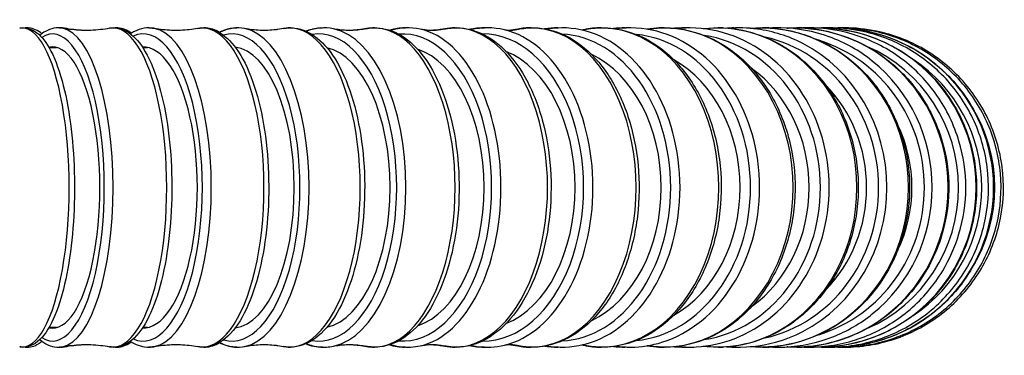
# Model space of a CAD drawing. Units: millimetres. Extents: x 57 to 2064, y 57 to 1443.
# Drawn here: x 1906 to 1954, y 590 to 607 of the extents above; entities that cross this region are included whole.
import ezdxf

# ---------------------------------------------------------------- set-up
doc = ezdxf.new("R2010")
doc.units = ezdxf.units.MM
doc.header["$LTSCALE"] = 7.142857
doc.layers.add('Visible (ISO)', color=7, linetype='Continuous', lineweight=25, true_color=0x00003f)
doc.layers.add('Visible Narrow (ISO)', color=7, linetype='Continuous', lineweight=25, true_color=0x00003f)

msp = doc.modelspace()

# ---------------------------------------------------------------- linework, layer by layer
at = {"layer": 'Visible (ISO)'}
for p, q in [((1907.5322, 605.5697), (1907.9054, 605.5697)), ((1912.1248, 605.5697), (1912.3692, 605.5697)), ((1916.6683, 605.5697), (1916.7615, 605.5697)), ((1907.9054, 591.8197), (1907.5322, 591.8197)), ((1912.3692, 591.8197), (1912.1248, 591.8197)), ((1916.7615, 591.8197), (1916.6683, 591.8197))]:
    msp.add_line(p, q, dxfattribs=at)
for centre, major_axis, ratio, start_param, end_param in [((1907.7078, 598.6947), (0, 6.9), 0.3366194, 3.0647306, 6.3600474), ((1912.1427, 598.6947), (0, 6.9), 0.3859947, 3.1287708, 6.2960072), ((1916.5018, 598.6947), (0, 6.9), 0.4423962, 3.1921456, 6.2326323), ((1920.7581, 598.6947), (0, 6.9), 0.5063018, 3.2563347, 6.1684432), ((1924.8748, 598.6947), (0, 6.9), 0.5774662, 3.3226956, 6.1020823), ((1928.8023, 598.6947), (0, 6.9), 0.6542728, 3.3938103, 6.0309677), ((1932.4762, 598.6947), (0, 6.9), 0.7331082, 3.4742023, 5.9505757), ((1935.8201, 598.6947), (0, -6.9), 0.8083472, 0.430563, 2.7110296), ((1938.7555, 598.6947), (0, -6.9), 0.8736621, 0.5611861, 2.5804065), ((1941.2214, 598.6947), (0, -6.9), 0.9244377, 0.7552084, 2.3863842), ((1943.1968, 598.6947), (0, -6.9), 0.9601586, 1.1005373, 2.0410553)]:
    msp.add_ellipse(centre, major_axis=major_axis, ratio=ratio, start_param=start_param, end_param=end_param, dxfattribs=at)
for points, knots in [([(1906.1004, 606.5123), (1906.3506, 606.5588), (1906.6119, 606.4979), (1907.1064, 606.1887), (1907.3345, 605.9134), (1907.785, 605.1303), (1907.9971, 604.5825), (1908.3468, 603.3152), (1908.4861, 602.6044), (1908.6879, 601.0832), (1908.7515, 600.2749), (1908.7996, 598.6355), (1908.7845, 597.8048), (1908.6773, 596.2), (1908.5852, 595.4263), (1908.3314, 594.0077), (1908.1693, 593.3643), (1907.7825, 592.2608), (1907.5584, 591.8054), (1907.0306, 591.1218), (1906.7064, 590.8861), (1906.257, 590.8577), (1906.1778, 590.8626), (1906.1004, 590.877)], [6.2286869, 6.2286869, 6.2286869, 6.2286869, 6.4646316, 6.4646316, 6.7549398, 6.7549398, 7.0993514, 7.0993514, 7.429359, 7.429359, 7.7542772, 7.7542772, 8.077762, 8.077762, 8.4015509, 8.4015509, 8.7277281, 8.7277281, 9.0615183, 9.0615183, 9.4062292, 9.4062292, 9.4792764, 9.4792764, 9.4792764, 9.4792764]), ([(1907.1856, 606.2364), (1906.9944, 606.4013), (1906.7721, 606.5106), (1906.4817, 606.5301), (1906.4283, 606.529), (1906.3754, 606.5233)], [6.04129284, 6.04129284, 6.04129284, 6.04129284, 6.26402488, 6.26402488, 6.31384539, 6.31384539, 6.31384539, 6.31384539]), ([(1908.2068, 606.5082), (1907.9208, 606.5622), (1907.6232, 606.5027), (1907.2666, 606.2985), (1907.1756, 606.2331), (1907.0881, 606.1577)], [6.21971568, 6.21971568, 6.21971568, 6.21971568, 6.47356585, 6.47356585, 6.56544709, 6.56544709, 6.56544709, 6.56544709]), ([(1910.5046, 606.5082), (1910.3576, 606.4804), (1910.207, 606.4576), (1909.9012, 606.423), (1909.7461, 606.4112), (1909.4341, 606.3995), (1909.2773, 606.3995), (1908.9653, 606.4112), (1908.8101, 606.423), (1908.5044, 606.4576), (1908.3538, 606.4804), (1908.2068, 606.5082)], [6.21971568, 6.21971568, 6.21971568, 6.21971568, 6.24510353, 6.24510353, 6.27049138, 6.27049138, 6.29587923, 6.29587923, 6.32126708, 6.32126708, 6.34665494, 6.34665494, 6.34665494, 6.34665494]), ([(1909.4129, 606.4012), (1909.3522, 606.4017), (1909.2916, 606.4032), (1909.0715, 606.4114), (1908.9127, 606.4234), (1908.5997, 606.4585), (1908.4455, 606.4818), (1908.2948, 606.51)], [6.286070656, 6.286070656, 6.286070656, 6.286070656, 6.295117788, 6.295117788, 6.318982749, 6.318982749, 6.342847711, 6.342847711, 6.342847711, 6.342847711]), ([(1910.5046, 606.5082), (1910.7906, 606.5622), (1911.0882, 606.5027), (1911.6526, 606.1796), (1911.9161, 605.896), (1912.4275, 605.0979), (1912.6665, 604.5494), (1913.0627, 603.2795), (1913.2211, 602.5637), (1913.4495, 601.0337), (1913.5206, 600.2215), (1913.5718, 598.5762), (1913.5522, 597.7436), (1913.4245, 596.1368), (1913.3164, 595.363), (1913.0201, 593.946), (1912.8315, 593.3043), (1912.3824, 592.2073), (1912.122, 591.7557), (1911.5232, 591.0975), (1911.1703, 590.885), (1910.6935, 590.8572), (1910.5982, 590.8635), (1910.5046, 590.8812)], [6.2197157, 6.2197157, 6.2197157, 6.2197157, 6.4735658, 6.4735658, 6.7668796, 6.7668796, 7.1065306, 7.1065306, 7.4365752, 7.4365752, 7.761861, 7.761861, 8.0857202, 8.0857202, 8.4099366, 8.4099366, 8.7366436, 8.7366436, 9.0703652, 9.0703652, 9.4051431, 9.4051431, 9.4882476, 9.4882476, 9.4882476, 9.4882476]), ([(1911.5733, 606.2696), (1911.371, 606.419), (1911.1435, 606.5131), (1910.8661, 606.5291), (1910.8252, 606.5292), (1910.7845, 606.5268)], [6.05209754, 6.05209754, 6.05209754, 6.05209754, 6.2647515, 6.2647515, 6.30141452, 6.30141452, 6.30141452, 6.30141452]), ([(1912.6921, 606.5023), (1912.3655, 606.5653), (1912.0267, 606.5101), (1911.6531, 606.319), (1911.588, 606.2805), (1911.5241, 606.2377)], [6.20887745, 6.20887745, 6.20887745, 6.20887745, 6.47810941, 6.47810941, 6.53632565, 6.53632565, 6.53632565, 6.53632565]), ([(1913.7753, 606.401), (1913.7054, 606.4012), (1913.6356, 606.4026), (1913.4142, 606.411), (1913.2632, 606.4226), (1912.9658, 606.4565), (1912.8195, 606.4789), (1912.6768, 606.506)], [6.284298878, 6.284298878, 6.284298878, 6.284298878, 6.296723601, 6.296723601, 6.323800189, 6.323800189, 6.350876777, 6.350876777, 6.350876777, 6.350876777]), ([(1914.822, 606.5023), (1914.6864, 606.4762), (1914.5471, 606.4546), (1914.2637, 606.4219), (1914.1197, 606.4107), (1913.8299, 606.3995), (1913.6842, 606.3995), (1913.3945, 606.4107), (1913.2504, 606.4219), (1912.967, 606.4546), (1912.8277, 606.4762), (1912.6921, 606.5023)], [6.20887745, 6.20887745, 6.20887745, 6.20887745, 6.2386006, 6.2386006, 6.26832374, 6.26832374, 6.29804688, 6.29804688, 6.32777002, 6.32777002, 6.35749316, 6.35749316, 6.35749316, 6.35749316]), ([(1914.822, 606.5023), (1915.1486, 606.5653), (1915.4874, 606.5101), (1916.1315, 606.1806), (1916.4346, 605.8936), (1917.0157, 605.0902), (1917.286, 604.5452), (1917.7373, 603.2794), (1917.9188, 602.5615), (1918.1805, 601.0268), (1918.2618, 600.2117), (1918.3195, 598.5611), (1918.2963, 597.726), (1918.1481, 596.1148), (1918.0231, 595.3392), (1917.6806, 593.9193), (1917.4628, 593.2764), (1916.9455, 592.1809), (1916.6456, 591.7309), (1915.9723, 591.0891), (1915.5909, 590.8909), (1915.0673, 590.8557), (1914.9436, 590.8636), (1914.822, 590.887)], [6.2088775, 6.2088775, 6.2088775, 6.2088775, 6.4781094, 6.4781094, 6.7734216, 6.7734216, 7.1081828, 7.1081828, 7.4380406, 7.4380406, 7.7636718, 7.7636718, 8.0879056, 8.0879056, 8.4125081, 8.4125081, 8.7395216, 8.7395216, 9.0722173, 9.0722173, 9.3988306, 9.3988306, 9.4990858, 9.4990858, 9.4990858, 9.4990858]), ([(1915.8884, 606.3046), (1915.6814, 606.4335), (1915.4561, 606.5122), (1915.1913, 606.5283), (1915.1569, 606.529), (1915.1227, 606.5283)], [6.06498135, 6.06498135, 6.06498135, 6.06498135, 6.26146392, 6.26146392, 6.29064136, 6.29064136, 6.29064136, 6.29064136]), ([(1917.121, 606.4939), (1916.7482, 606.568), (1916.3629, 606.52), (1915.9648, 606.3428), (1915.925, 606.3236), (1915.8856, 606.3031)], [6.19554927, 6.19554927, 6.19554927, 6.19554927, 6.47763683, 6.47763683, 6.50920898, 6.50920898, 6.50920898, 6.50920898]), ([(1915.9445, 606.3326), (1916.1529, 606.4423), (1916.374, 606.509), (1916.6443, 606.5281), (1916.6903, 606.5292), (1916.7364, 606.5282)], [6.07579524, 6.07579524, 6.07579524, 6.07579524, 6.2549274, 6.2549274, 6.29163154, 6.29163154, 6.29163154, 6.29163154]), ([(1919.0215, 606.4939), (1918.9015, 606.4701), (1918.7775, 606.4503), (1918.5248, 606.4202), (1918.3959, 606.4099), (1918.1365, 606.3997), (1918.006, 606.3997), (1917.7466, 606.4099), (1917.6178, 606.4202), (1917.365, 606.4503), (1917.2411, 606.4701), (1917.121, 606.4939)], [6.19554927, 6.19554927, 6.19554927, 6.19554927, 6.23060369, 6.23060369, 6.2656581, 6.2656581, 6.30071251, 6.30071251, 6.33576693, 6.33576693, 6.37082134, 6.37082134, 6.37082134, 6.37082134]), ([(1919.0215, 606.4939), (1919.3943, 606.568), (1919.7797, 606.52), (1920.5151, 606.1926), (1920.8635, 605.9063), (1921.5248, 605.1053), (1921.8314, 604.5674), (1922.3477, 603.3124), (1922.5571, 602.5954), (1922.8603, 601.0601), (1922.9551, 600.2433), (1923.0241, 598.5881), (1922.9988, 597.7501), (1922.8307, 596.1324), (1922.688, 595.3531), (1922.2962, 593.9262), (1922.0467, 593.2798), (1921.4557, 592.1811), (1921.1135, 591.7304), (1920.36, 591.0943), (1919.9455, 590.9019), (1919.3517, 590.8532), (1919.1853, 590.8629), (1919.0215, 590.8955)], [6.1955493, 6.1955493, 6.1955493, 6.1955493, 6.4776368, 6.4776368, 6.7750441, 6.7750441, 7.1048545, 7.1048545, 7.434134, 7.434134, 7.7600213, 7.7600213, 8.0845963, 8.0845963, 8.4095028, 8.4095028, 8.7365294, 8.7365294, 9.0673892, 9.0673892, 9.3885149, 9.3885149, 9.512414, 9.512414, 9.512414, 9.512414]), ([(1920.1134, 606.3713), (1920.3078, 606.4536), (1920.5093, 606.5049), (1920.7877, 606.5284), (1920.863, 606.5301), (1920.9382, 606.5272)], [6.09462187, 6.09462187, 6.09462187, 6.09462187, 6.24517996, 6.24517996, 6.30072333, 6.30072333, 6.30072333, 6.30072333]), ([(1921.4749, 606.4814), (1921.0501, 606.5692), (1920.6121, 606.5323), (1920.1806, 606.37), (1920.1637, 606.3634), (1920.1467, 606.3566)], [6.17882587, 6.17882587, 6.17882587, 6.17882587, 6.47137061, 6.47137061, 6.4833604, 6.4833604, 6.4833604, 6.4833604]), ([(1923.0595, 606.4814), (1922.9608, 606.4609), (1922.8581, 606.4438), (1922.6475, 606.4178), (1922.5396, 606.4088), (1922.322, 606.3998), (1922.2124, 606.3998), (1921.9948, 606.4088), (1921.887, 606.4178), (1921.6763, 606.4438), (1921.5736, 606.4609), (1921.4749, 606.4814)], [6.17882587, 6.17882587, 6.17882587, 6.17882587, 6.22056964, 6.22056964, 6.26231342, 6.26231342, 6.3040572, 6.3040572, 6.34580097, 6.34580097, 6.38754475, 6.38754475, 6.38754475, 6.38754475]), ([(1923.0926, 606.4925), (1922.9751, 606.469), (1922.8537, 606.4495), (1922.606, 606.4199), (1922.4796, 606.4098), (1922.3073, 606.4029), (1922.262, 606.4018), (1922.2168, 606.4012)], [6.193462502, 6.193462502, 6.193462502, 6.193462502, 6.229351624, 6.229351624, 6.265240746, 6.265240746, 6.277981876, 6.277981876, 6.277981876, 6.277981876]), ([(1923.0595, 606.4814), (1923.4843, 606.5692), (1923.9223, 606.5323), (1924.762, 606.2164), (1925.1622, 605.9349), (1925.9163, 605.1437), (1926.265, 604.6163), (1926.8577, 603.3781), (1927.1004, 602.6655), (1927.4551, 601.1348), (1927.5677, 600.3176), (1927.6548, 598.6588), (1927.6296, 597.8176), (1927.4441, 596.1915), (1927.2838, 595.407), (1926.8408, 593.9693), (1926.5578, 593.3169), (1925.8887, 592.2097), (1925.5022, 591.7553), (1924.6616, 591.1134), (1924.2072, 590.9188), (1923.514, 590.8492), (1923.2848, 590.8614), (1923.0595, 590.908)], [6.1788259, 6.1788259, 6.1788259, 6.1788259, 6.4713706, 6.4713706, 6.7714728, 6.7714728, 7.0966148, 7.0966148, 7.4247858, 7.4247858, 7.7507436, 7.7507436, 8.0755721, 8.0755721, 8.4006474, 8.4006474, 8.7273465, 8.7273465, 9.0558878, 9.0558878, 9.3739895, 9.3739895, 9.5291374, 9.5291374, 9.5291374, 9.5291374]), ([(1924.204, 606.4221), (1924.356, 606.4694), (1924.5105, 606.5013), (1924.7772, 606.5283), (1924.889, 606.5313), (1925.0006, 606.526)], [6.12597457, 6.12597457, 6.12597457, 6.12597457, 6.23161776, 6.23161776, 6.3072827, 6.3072827, 6.3072827, 6.3072827]), ([(1925.7299, 606.4621), (1925.2478, 606.5677), (1924.751, 606.5463), (1924.2737, 606.4001), (1924.2729, 606.3999), (1924.2722, 606.3997)], [6.1573557, 6.1573557, 6.1573557, 6.1573557, 6.45817241, 6.45817241, 6.45865641, 6.45865641, 6.45865641, 6.45865641]), ([(1926.8771, 606.4621), (1926.808, 606.4469), (1926.7346, 606.4339), (1926.5823, 606.414), (1926.5035, 606.407), (1926.3439, 606.4001), (1926.2632, 606.4001), (1926.1036, 606.407), (1926.0247, 606.414), (1925.8725, 606.4339), (1925.799, 606.4469), (1925.7299, 606.4621)], [6.1573557, 6.1573557, 6.1573557, 6.1573557, 6.20768754, 6.20768754, 6.25801939, 6.25801939, 6.30835123, 6.30835123, 6.35868307, 6.35868307, 6.40901491, 6.40901491, 6.40901491, 6.40901491]), ([(1926.9255, 606.4806), (1926.828, 606.4604), (1926.7264, 606.4435), (1926.518, 606.4176), (1926.4113, 606.4087), (1926.279, 606.4033), (1926.2544, 606.4025), (1926.2297, 606.4019)], [6.177960961, 6.177960961, 6.177960961, 6.177960961, 6.220050699, 6.220050699, 6.262140438, 6.262140438, 6.271760705, 6.271760705, 6.271760705, 6.271760705]), ([(1926.8771, 606.4621), (1927.3593, 606.5677), (1927.856, 606.5463), (1928.8133, 606.2532), (1929.2726, 605.9814), (1930.1333, 605.2084), (1930.5307, 604.6947), (1931.2124, 603.48), (1931.4947, 602.7758), (1931.913, 601.2557), (1932.0491, 600.4403), (1932.1637, 598.78), (1932.1424, 597.9356), (1931.945, 596.2995), (1931.7688, 595.5082), (1931.2761, 594.0554), (1930.9593, 593.3944), (1930.2106, 592.2716), (1929.7785, 591.8095), (1928.8443, 591.1491), (1928.3432, 590.9446), (1927.5132, 590.8429), (1927.192, 590.8583), (1926.8771, 590.9273)], [6.1573557, 6.1573557, 6.1573557, 6.1573557, 6.4581724, 6.4581724, 6.761611, 6.761611, 7.0828412, 7.0828412, 7.4093442, 7.4093442, 7.7350684, 7.7350684, 8.0599838, 8.0599838, 8.3850318, 8.3850318, 8.7110664, 8.7110664, 9.0372284, 9.0372284, 9.3541515, 9.3541515, 9.5506076, 9.5506076, 9.5506076, 9.5506076]), ([(1928.1137, 606.4585), (1928.2081, 606.4798), (1928.3031, 606.4963), (1928.5569, 606.5272), (1928.7163, 606.533), (1928.8753, 606.5252)], [6.15402514, 6.15402514, 6.15402514, 6.15402514, 6.21311782, 6.21311782, 6.31139164, 6.31139164, 6.31139164, 6.31139164]), ([(1930.5038, 606.4626), (1930.4338, 606.4473), (1930.3596, 606.4342), (1930.2057, 606.4141), (1930.126, 606.4071), (1930.0451, 606.4036), (1930.0448, 606.4035), (1930.0444, 606.4035)], [6.15794872, 6.15794872, 6.15794872, 6.15794872, 6.20804336, 6.20804336, 6.25813799, 6.25813799, 6.25833172, 6.25833172, 6.25833172, 6.25833172]), ([(1930.3964, 606.4312), (1930.9394, 606.5601), (1931.4995, 606.5605), (1932.5857, 606.3045), (1933.1108, 606.0489), (1934.0922, 605.3055), (1934.5456, 604.8096), (1935.3303, 603.6263), (1935.6592, 602.9353), (1936.1554, 601.4336), (1936.3222, 600.6229), (1936.478, 598.9648), (1936.4671, 598.1176), (1936.2686, 596.4705), (1936.0811, 595.6708), (1935.5459, 594.1978), (1935.1982, 593.5248), (1934.3735, 592.3767), (1933.8968, 591.901), (1932.866, 591.2075), (1932.3133, 590.9848), (1931.2983, 590.8327), (1930.8415, 590.8525), (1930.3964, 590.9582)], [6.1290758, 6.1290758, 6.1290758, 6.1290758, 6.4362378, 6.4362378, 6.7433686, 6.7433686, 7.0618603, 7.0618603, 7.3863006, 7.3863006, 7.7113844, 7.7113844, 8.0361244, 8.0361244, 8.3608952, 8.3608952, 8.6860065, 8.6860065, 9.0101157, 9.0101157, 9.3270543, 9.3270543, 9.5788874, 9.5788874, 9.5788874, 9.5788874]), ([(1931.7857, 606.4834), (1931.8027, 606.4862), (1931.8197, 606.4888), (1932.0577, 606.5238), (1932.2804, 606.5351), (1932.5025, 606.5249)], [6.17844223, 6.17844223, 6.17844223, 6.17844223, 6.18805892, 6.18805892, 6.31286337, 6.31286337, 6.31286337, 6.31286337]), ([(1933.8136, 606.3794), (1933.2102, 606.5398), (1932.5853, 606.5711), (1931.9535, 606.4676), (1931.9332, 606.4642), (1931.913, 606.4606)], [6.09074683, 6.09074683, 6.09074683, 6.09074683, 6.40260742, 6.40260742, 6.41294659, 6.41294659, 6.41294659, 6.41294659]), ([(1933.6664, 606.4159), (1934.2239, 606.5442), (1934.7971, 606.5629), (1935.9684, 606.3712), (1936.5638, 606.1415), (1937.6775, 605.4445), (1938.1941, 604.9728), (1939.0964, 603.8325), (1939.4798, 603.1608), (1940.0714, 601.688), (1940.2785, 600.8864), (1940.4951, 599.2361), (1940.5044, 598.3877), (1940.3243, 596.7291), (1940.1349, 595.9192), (1939.5746, 594.4194), (1939.2039, 593.7296), (1938.3165, 592.543), (1937.8005, 592.0455), (1936.6781, 591.3006), (1936.0733, 591.0499), (1934.8604, 590.8248), (1934.2546, 590.8381), (1933.6664, 590.9734)], [6.1160397, 6.1160397, 6.1160397, 6.1160397, 6.4026074, 6.4026074, 6.7133489, 6.7133489, 7.0304426, 7.0304426, 7.3527899, 7.3527899, 7.6768145, 7.6768145, 8.0010381, 8.0010381, 8.3252615, 8.3252615, 8.6493361, 8.6493361, 8.9719497, 8.9719497, 9.2895452, 9.2895452, 9.5919236, 9.5919236, 9.5919236, 9.5919236]), ([(1937.5694, 606.2881), (1936.9127, 606.4921), (1936.2277, 606.5675), (1935.4649, 606.5022), (1935.3793, 606.4927), (1935.2939, 606.4811)], [6.03708471, 6.03708471, 6.03708471, 6.03708471, 6.35228385, 6.35228385, 6.39219567, 6.39219567, 6.39219567, 6.39219567]), ([(1936.8503, 606.4585), (1937.2805, 606.5294), (1937.7169, 606.5466), (1938.8243, 606.4518), (1939.4901, 606.262), (1940.7428, 605.6377), (1941.3286, 605.2012), (1942.3633, 604.1234), (1942.8105, 603.4799), (1943.519, 602.0513), (1943.779, 601.2656), (1944.0848, 599.6327), (1944.1299, 598.7857), (1944.0004, 597.1165), (1943.8256, 596.2946), (1943.2726, 594.7594), (1942.8947, 594.0462), (1941.973, 592.8032), (1941.43, 592.2728), (1940.2358, 591.4526), (1939.5858, 591.1607), (1938.2485, 590.8453), (1937.5622, 590.8189), (1936.8771, 590.9265), (1936.8637, 590.9287), (1936.8503, 590.9309)], [6.1506458, 6.1506458, 6.1506458, 6.1506458, 6.3522839, 6.3522839, 6.6661593, 6.6661593, 6.9830207, 6.9830207, 7.3036645, 7.3036645, 7.6263615, 7.6263615, 7.9497281, 7.9497281, 8.2731726, 8.2731726, 8.5962537, 8.5962537, 8.9179499, 8.9179499, 9.236424, 9.236424, 9.5510549, 9.5510549, 9.5573175, 9.5573175, 9.5573175, 9.5573175]), ([(1941.1063, 606.116), (1940.4132, 606.3826), (1939.6814, 606.5227), (1938.7256, 606.5301), (1938.5027, 606.5195), (1938.2807, 606.4967)], [5.95892884, 5.95892884, 5.95892884, 5.95892884, 6.27638952, 6.27638952, 6.37294744, 6.37294744, 6.37294744, 6.37294744]), ([(1939.607, 606.4873), (1939.8257, 606.513), (1940.0455, 606.5267), (1940.9956, 606.5341), (1941.7264, 606.4063), (1943.1168, 605.8974), (1943.776, 605.5155), (1944.9584, 604.5351), (1945.4807, 603.9353), (1946.3352, 602.5777), (1946.6663, 601.8193), (1947.1027, 600.221), (1947.2074, 599.3811), (1947.179, 597.7058), (1947.0459, 596.8705), (1946.5544, 595.2897), (1946.1964, 594.5444), (1945.2914, 593.221), (1944.7451, 592.6426), (1943.5205, 591.7133), (1942.8431, 591.3613), (1941.4279, 590.9197), (1940.6908, 590.8284), (1939.8419, 590.878), (1939.7243, 590.8883), (1939.607, 590.902)], [6.1811334, 6.1811334, 6.1811334, 6.1811334, 6.2763895, 6.2763895, 6.5927062, 6.5927062, 6.9100751, 6.9100751, 7.2296603, 7.2296603, 7.5510459, 7.5510459, 7.8733425, 7.8733425, 8.1958752, 8.1958752, 8.518103, 8.518103, 8.8393144, 8.8393144, 9.1586101, 9.1586101, 9.4757249, 9.4757249, 9.5268299, 9.5268299, 9.5268299, 9.5268299]), ([(1944.4689, 605.7627), (1943.7708, 606.1225), (1943.0183, 606.3613), (1941.7728, 606.5315), (1941.2898, 606.5455), (1940.8103, 606.5081)], [5.83855548, 5.83855548, 5.83855548, 5.83855548, 6.15746789, 6.15746789, 6.35533817, 6.35533817, 6.35533817, 6.35533817]), ([(1941.8887, 606.5058), (1942.5386, 606.5593), (1943.1953, 606.5179), (1944.5933, 606.2234), (1945.3274, 605.9321), (1946.675, 605.1158), (1947.2879, 604.5902), (1948.3311, 603.357), (1948.7606, 602.6491), (1949.3922, 601.1222), (1949.5937, 600.3033), (1949.7475, 598.6377), (1949.6995, 597.7912), (1949.3584, 596.1571), (1949.0654, 595.3698), (1948.2638, 593.9349), (1947.7557, 593.2875), (1946.5763, 592.1991), (1945.9056, 591.7578), (1944.4706, 591.1263), (1943.7068, 590.9354), (1942.5862, 590.8533), (1942.2365, 590.8549), (1941.8887, 590.8835)], [6.2072535, 6.2072535, 6.2072535, 6.2072535, 6.4755221, 6.4755221, 6.7936888, 6.7936888, 7.1128482, 7.1128482, 7.4332092, 7.4332092, 7.7544392, 7.7544392, 8.0760522, 8.0760522, 8.3975761, 8.3975761, 8.7185292, 8.7185292, 9.0384451, 9.0384451, 9.3571511, 9.3571511, 9.5007098, 9.5007098, 9.5007098, 9.5007098]), ([(1942.7677, 606.5207), (1942.7924, 606.5219), (1942.8171, 606.523), (1942.9555, 606.5282), (1943.0694, 606.5295), (1943.1832, 606.5279)], [6.238469537, 6.238469537, 6.238469537, 6.238469537, 6.248752112, 6.248752112, 6.296079449, 6.296079449, 6.296079449, 6.296079449]), ([(1947.8779, 604.901), (1947.2415, 605.4107), (1946.5257, 605.8139), (1945.0088, 606.3652), (1944.2082, 606.5137), (1943.2214, 606.5307), (1943.0373, 606.5268), (1942.8536, 606.516)], [5.62761926, 5.62761926, 5.62761926, 5.62761926, 5.94742359, 5.94742359, 6.26666245, 6.26666245, 6.33981422, 6.33981422, 6.33981422, 6.33981422]), ([(1943.6859, 606.5172), (1943.7793, 606.5225), (1943.8728, 606.5259), (1944.7687, 606.5413), (1945.5729, 606.4207), (1947.1046, 605.9229), (1947.8317, 605.5457), (1949.136, 604.5725), (1949.7126, 603.9764), (1950.6573, 602.6253), (1951.0249, 601.8701), (1951.5132, 600.2771), (1951.6337, 599.4394), (1951.6149, 597.7665), (1951.4755, 596.9316), (1950.9508, 595.3495), (1950.5656, 594.6027), (1949.5886, 593.2733), (1948.9971, 592.6908), (1947.668, 591.7496), (1946.9309, 591.3906), (1945.386, 590.9324), (1944.5786, 590.8328), (1943.7463, 590.8689), (1943.7161, 590.8704), (1943.6859, 590.8721)], [6.2294617, 6.2294617, 6.2294617, 6.2294617, 6.2666625, 6.2666625, 6.5856482, 6.5856482, 6.9048416, 6.9048416, 7.2245798, 7.2245798, 7.5449189, 7.5449189, 7.8656833, 7.8656833, 8.1865903, 8.1865903, 8.5073324, 8.5073324, 8.8276305, 8.8276305, 9.1473212, 9.1473212, 9.466483, 9.466483, 9.4785016, 9.4785016, 9.4785016, 9.4785016]), ([(1952.1254, 600.9713), (1951.8863, 601.7712), (1951.5202, 602.5319), (1950.571, 603.8976), (1949.9881, 604.5024), (1948.6646, 605.4948), (1947.9243, 605.8823), (1946.3615, 606.4009), (1945.5392, 606.5321), (1944.6172, 606.5281), (1944.5171, 606.5256), (1944.417, 606.5212)], [5.0074307, 5.0074307, 5.0074307, 5.0074307, 5.3277623, 5.3277623, 5.6479044, 5.6479044, 5.9677935, 5.9677935, 6.2874652, 6.2874652, 6.3264281, 6.3264281, 6.3264281, 6.3264281]), ([(1945.0148, 606.524), (1945.1139, 606.5274), (1945.213, 606.5289), (1946.1338, 606.5249), (1946.9547, 606.3867), (1948.5124, 605.8549), (1949.2489, 605.4613), (1950.5634, 604.4586), (1951.1409, 603.8495), (1952.0788, 602.4771), (1952.4387, 601.7139), (1952.9043, 600.1107), (1953.0098, 599.2709), (1952.9553, 597.5997), (1952.7954, 596.7687), (1952.2261, 595.1998), (1951.8169, 594.4621), (1950.7909, 593.1552), (1950.1742, 592.586), (1948.7961, 591.674), (1948.0349, 591.331), (1946.5155, 590.9249), (1945.7633, 590.8393), (1945.0148, 590.8654)], [6.2489, 6.2489, 6.2489, 6.2489, 6.2874652, 6.2874652, 6.6070524, 6.6070524, 6.9267285, 6.9267285, 7.2466241, 7.2466241, 7.5667721, 7.5667721, 7.8871069, 7.8871069, 8.2075001, 8.2075001, 8.5278054, 8.5278054, 8.8479035, 8.8479035, 9.167747, 9.167747, 9.4590633, 9.4590633, 9.4590633, 9.4590633]), ([(1945.522, 590.8647), (1945.7558, 590.8573), (1945.99, 590.8604), (1947.0544, 590.9229), (1947.8773, 591.1062), (1949.4242, 591.7235), (1950.1479, 592.1573), (1951.423, 593.2316), (1951.9741, 593.872), (1952.8479, 595.2945), (1953.1703, 596.0765), (1953.554, 597.7028), (1953.6151, 598.547), (1953.4695, 600.212), (1953.2629, 601.0326), (1952.6029, 602.5672), (1952.1496, 603.2809), (1951.0421, 604.529), (1950.3882, 605.0632), (1948.946, 605.8982), (1948.1579, 606.1989), (1946.825, 606.4745), (1946.2965, 606.5286), (1945.768, 606.5286)], [3.1100804, 3.1100804, 3.1100804, 3.1100804, 3.1999829, 3.1999829, 3.5198883, 3.5198883, 3.8398194, 3.8398194, 4.1598035, 4.1598035, 4.4798463, 4.4798463, 4.7999307, 4.7999307, 5.1200236, 5.1200236, 5.4400886, 5.4400886, 5.7601, 5.7601, 6.0800528, 6.0800528, 6.2831853, 6.2831853, 6.2831853, 6.2831853]), ([(1946.0252, 606.5286), (1946.8575, 606.5286), (1947.6897, 606.3938), (1949.2699, 605.8682), (1950.0176, 605.4775), (1951.3529, 604.4797), (1951.9403, 603.8728), (1952.8953, 602.5039), (1953.2627, 601.7422), (1953.7403, 600.1411), (1953.8503, 599.302), (1953.8018, 597.6313), (1953.6433, 596.8), (1953.0736, 595.2293), (1952.6626, 594.4903), (1951.6297, 593.1794), (1951.0079, 592.6077), (1949.6167, 591.6896), (1948.8474, 591.3433), (1947.3446, 590.9395), (1946.6198, 590.8499), (1945.8966, 590.8619)], [0, 0, 0, 0, 0.3199047, 0.3199047, 0.6398286, 0.6398286, 0.9598018, 0.9598018, 1.2798346, 1.2798346, 1.5999136, 1.5999136, 1.9200077, 1.9200077, 2.2400802, 2.2400802, 2.5601025, 2.5601025, 2.8800653, 2.8800653, 3.1580705, 3.1580705, 3.1580705, 3.1580705]), ([(1946.1879, 590.8625), (1946.3948, 590.8582), (1946.6019, 590.8621), (1947.6427, 590.9229), (1948.4689, 591.1063), (1950.0219, 591.7237), (1950.7484, 592.1577), (1952.0284, 593.2323), (1952.5815, 593.8727), (1953.4585, 595.2954), (1953.7821, 596.0774), (1954.1669, 597.7037), (1954.2282, 598.5477), (1954.0819, 600.2125), (1953.8745, 601.033), (1953.212, 602.5673), (1952.757, 603.2809), (1951.6455, 604.5289), (1950.9892, 605.0631), (1949.5415, 605.8982), (1948.7505, 606.1988), (1947.4124, 606.4745), (1946.8818, 606.5286), (1946.3513, 606.5286)], [3.1207395, 3.1207395, 3.1207395, 3.1207395, 3.2, 3.2, 3.5199998, 3.5199998, 3.8399996, 3.8399996, 4.1599996, 4.1599996, 4.4799997, 4.4799997, 4.7999999, 4.7999999, 5.12, 5.12, 5.4400002, 5.4400002, 5.7600002, 5.7600002, 6.0800001, 6.0800001, 6.2831853, 6.2831853, 6.2831853, 6.2831853]), ([(1946.4289, 590.8612), (1946.6064, 590.8594), (1946.7839, 590.8637), (1947.7913, 590.9229), (1948.6134, 591.1062), (1950.1589, 591.7234), (1950.882, 592.1572), (1952.1559, 593.2315), (1952.7065, 593.8718), (1953.5795, 595.2943), (1953.9017, 596.0763), (1954.2851, 597.7026), (1954.3461, 598.5468), (1954.2007, 600.2119), (1953.9943, 601.0325), (1953.3348, 602.5671), (1952.8819, 603.2809), (1951.7755, 604.529), (1951.1221, 605.0633), (1949.6812, 605.8983), (1948.8939, 606.1989), (1947.5621, 606.4745), (1947.0341, 606.5286), (1946.5061, 606.5286)], [3.131689, 3.131689, 3.131689, 3.131689, 3.1999789, 3.1999789, 3.5198616, 3.5198616, 3.8397763, 3.8397763, 4.1597568, 4.1597568, 4.4798099, 4.4798099, 4.7999142, 4.7999142, 5.120029, 5.120029, 5.4401094, 5.4401094, 5.7601237, 5.7601237, 6.0800654, 6.0800654, 6.2831853, 6.2831853, 6.2831853, 6.2831853]), ([(1918.7438, 606.4472), (1918.718, 606.4438), (1918.6921, 606.4406), (1918.5279, 606.4215), (1918.3874, 606.4105), (1918.1818, 606.4026), (1918.1174, 606.4012), (1918.0529, 606.401)], [6.230850176, 6.230850176, 6.230850176, 6.230850176, 6.236681258, 6.236681258, 6.267683958, 6.267683958, 6.281773531, 6.281773531, 6.281773531, 6.281773531]), ([(1930.3964, 606.4312), (1930.368, 606.4244), (1930.3352, 606.4181), (1930.2638, 606.4079), (1930.2252, 606.4042), (1930.146, 606.4005), (1930.1054, 606.4005), (1930.0262, 606.4042), (1929.9876, 606.4079), (1929.9162, 606.4181), (1929.8834, 606.4244), (1929.8551, 606.4312)], [6.12907583, 6.12907583, 6.12907583, 6.12907583, 6.19071962, 6.19071962, 6.25236341, 6.25236341, 6.3140072, 6.3140072, 6.37565099, 6.37565099, 6.43729478, 6.43729478, 6.43729478, 6.43729478]), ([(1944.417, 590.8681), (1944.6889, 590.8562), (1944.9614, 590.8588), (1946.053, 590.9285), (1946.8646, 591.1151), (1948.3891, 591.7384), (1949.1018, 592.175), (1950.3565, 593.254), (1950.8982, 593.8964), (1951.6668, 595.1745), (1951.9359, 595.784), (1952.1254, 596.4181)], [9.3815352, 9.3815352, 9.3815352, 9.3815352, 9.4873911, 9.4873911, 9.8069818, 9.8069818, 10.1266907, 10.1266907, 10.4466331, 10.4466331, 10.7005326, 10.7005326, 10.7005326, 10.7005326]), ([(1942.8536, 590.8734), (1943.1005, 590.8588), (1943.3482, 590.8569), (1944.397, 590.9025), (1945.193, 591.0716), (1946.6368, 591.6388), (1947.2911, 592.0184), (1947.8779, 592.4884)], [9.36814905, 9.36814905, 9.36814905, 9.36814905, 9.466483, 9.466483, 9.78547225, 9.78547225, 10.080344, 10.080344, 10.080344, 10.080344]), ([(1940.8103, 590.8813), (1940.8213, 590.8805), (1940.8323, 590.8796), (1941.6141, 590.8223), (1942.3933, 590.8996), (1943.5983, 591.233), (1944.0436, 591.4075), (1944.4689, 591.6266)], [9.3526251, 9.3526251, 9.3526251, 9.3526251, 9.35715114, 9.35715114, 9.67514429, 9.67514429, 9.86940778, 9.86940778, 9.86940778, 9.86940778]), ([(1906.3754, 590.866), (1906.5984, 590.8421), (1906.8243, 590.9052), (1907.0762, 591.0649), (1907.1319, 591.1066), (1907.1856, 591.153)], [3.11093257, 3.11093257, 3.11093257, 3.11093257, 3.32092215, 3.32092215, 3.38348512, 3.38348512, 3.38348512, 3.38348512]), ([(1907.0881, 591.2316), (1907.3381, 591.0163), (1907.6234, 590.8802), (1908.0179, 590.8572), (1908.1132, 590.8635), (1908.2068, 590.8812)], [9.14251618, 9.14251618, 9.14251618, 9.14251618, 9.4051431, 9.4051431, 9.48824759, 9.48824759, 9.48824759, 9.48824759]), ([(1910.7845, 590.8625), (1911.0131, 590.8495), (1911.2416, 590.9134), (1911.489, 591.0606), (1911.5316, 591.089), (1911.5733, 591.1198)], [3.12336344, 3.12336344, 3.12336344, 3.12336344, 3.32887164, 3.32887164, 3.37268042, 3.37268042, 3.37268042, 3.37268042]), ([(1911.5241, 591.1517), (1911.7733, 590.9847), (1912.0452, 590.8827), (1912.4468, 590.8557), (1912.5705, 590.8636), (1912.6921, 590.887)], [9.17163762, 9.17163762, 9.17163762, 9.17163762, 9.39883058, 9.39883058, 9.49908581, 9.49908581, 9.49908581, 9.49908581]), ([(1915.1227, 590.8611), (1915.358, 590.8561), (1915.5922, 590.9194), (1915.8347, 591.0523), (1915.8617, 591.0681), (1915.8884, 591.0848)], [3.1341366, 3.1341366, 3.1341366, 3.1341366, 3.33441728, 3.33441728, 3.35979661, 3.35979661, 3.35979661, 3.35979661]), ([(1915.8856, 591.0862), (1916.1226, 590.963), (1916.3723, 590.8875), (1916.7909, 590.8532), (1916.9573, 590.8629), (1917.121, 590.8955)], [9.19875429, 9.19875429, 9.19875429, 9.19875429, 9.38851488, 9.38851488, 9.512414, 9.512414, 9.512414, 9.512414]), ([(1916.7364, 590.8611), (1916.4808, 590.8557), (1916.2257, 590.917), (1915.9726, 591.0421), (1915.9585, 591.0493), (1915.9445, 591.0567)], [3.13314642, 3.13314642, 3.13314642, 3.13314642, 3.33690405, 3.33690405, 3.34898272, 3.34898272, 3.34898272, 3.34898272]), ([(1920.1467, 591.0328), (1920.3575, 590.9483), (1920.5743, 590.894), (1921.0205, 590.8492), (1921.2496, 590.8614), (1921.4749, 590.908)], [9.22460287, 9.22460287, 9.22460287, 9.22460287, 9.37398955, 9.37398955, 9.5291374, 9.5291374, 9.5291374, 9.5291374]), ([(1935.2939, 590.9082), (1935.7974, 590.8401), (1936.3079, 590.8455), (1937.0661, 590.9646), (1937.3198, 591.0237), (1937.5694, 591.1013)], [9.3157676, 9.3157676, 9.3157676, 9.3157676, 9.55105495, 9.55105495, 9.67087856, 9.67087856, 9.67087856, 9.67087856]), ([(1938.2807, 590.8927), (1938.6042, 590.8594), (1938.9298, 590.8521), (1939.8842, 590.9079), (1940.5096, 591.0438), (1941.1063, 591.2734)], [9.33501583, 9.33501583, 9.33501583, 9.33501583, 9.47572488, 9.47572488, 9.74903443, 9.74903443, 9.74903443, 9.74903443]), ([(1908.2068, 590.8812), (1908.3538, 590.9089), (1908.5044, 590.9318), (1908.8101, 590.9664), (1908.9653, 590.9781), (1909.2773, 590.9899), (1909.4341, 590.9899), (1909.7461, 590.9781), (1909.9012, 590.9664), (1910.207, 590.9318), (1910.3576, 590.9089), (1910.5046, 590.8812)], [3.07812303, 3.07812303, 3.07812303, 3.07812303, 3.10351088, 3.10351088, 3.12889873, 3.12889873, 3.15428658, 3.15428658, 3.17967443, 3.17967443, 3.20506228, 3.20506228, 3.20506228, 3.20506228]), ([(1908.2948, 590.8793), (1908.4455, 590.9076), (1908.5997, 590.9308), (1908.9127, 590.966), (1909.0715, 590.978), (1909.2916, 590.9862), (1909.3522, 590.9876), (1909.4129, 590.9882)], [3.08193025, 3.08193025, 3.08193025, 3.08193025, 3.105795212, 3.105795212, 3.129660173, 3.129660173, 3.138707305, 3.138707305, 3.138707305, 3.138707305]), ([(1912.6768, 590.8833), (1912.8195, 590.9105), (1912.9658, 590.9329), (1913.2632, 590.9668), (1913.4142, 590.9783), (1913.6356, 590.9867), (1913.7054, 590.9882), (1913.7753, 590.9884)], [3.073901184, 3.073901184, 3.073901184, 3.073901184, 3.100977772, 3.100977772, 3.12805436, 3.12805436, 3.140479082, 3.140479082, 3.140479082, 3.140479082]), ([(1912.6921, 590.887), (1912.8277, 590.9132), (1912.967, 590.9348), (1913.2504, 590.9675), (1913.3945, 590.9787), (1913.6842, 590.9898), (1913.8299, 590.9898), (1914.1197, 590.9787), (1914.2637, 590.9675), (1914.5471, 590.9348), (1914.6864, 590.9132), (1914.822, 590.887)], [3.0672848, 3.0672848, 3.0672848, 3.0672848, 3.09700794, 3.09700794, 3.12673108, 3.12673108, 3.15645422, 3.15645422, 3.18617737, 3.18617737, 3.21590051, 3.21590051, 3.21590051, 3.21590051]), ([(1917.121, 590.8955), (1917.2411, 590.9193), (1917.365, 590.9391), (1917.6178, 590.9692), (1917.7466, 590.9794), (1918.006, 590.9897), (1918.1365, 590.9897), (1918.3959, 590.9794), (1918.5248, 590.9692), (1918.7775, 590.9391), (1918.9015, 590.9193), (1919.0215, 590.8955)], [3.05395662, 3.05395662, 3.05395662, 3.05395662, 3.08901103, 3.08901103, 3.12406545, 3.12406545, 3.15911986, 3.15911986, 3.19417427, 3.19417427, 3.22922869, 3.22922869, 3.22922869, 3.22922869]), ([(1918.0529, 590.9884), (1918.1174, 590.9882), (1918.1818, 590.9868), (1918.3874, 590.9788), (1918.5279, 590.9679), (1918.6921, 590.9488), (1918.718, 590.9456), (1918.7438, 590.9422)], [3.14300443, 3.14300443, 3.14300443, 3.14300443, 3.157094003, 3.157094003, 3.188096702, 3.188096702, 3.193927785, 3.193927785, 3.193927785, 3.193927785]), ([(1921.4749, 590.908), (1921.5736, 590.9284), (1921.6763, 590.9455), (1921.887, 590.9716), (1921.9948, 590.9806), (1922.2124, 590.9895), (1922.322, 590.9895), (1922.5396, 590.9806), (1922.6475, 590.9716), (1922.8581, 590.9455), (1922.9608, 590.9284), (1923.0595, 590.908)], [3.03723321, 3.03723321, 3.03723321, 3.03723321, 3.07897699, 3.07897699, 3.12072077, 3.12072077, 3.16246454, 3.16246454, 3.20420832, 3.20420832, 3.24595209, 3.24595209, 3.24595209, 3.24595209]), ([(1922.2168, 590.9881), (1922.262, 590.9876), (1922.3073, 590.9864), (1922.4796, 590.9796), (1922.606, 590.9694), (1922.8537, 590.9398), (1922.9751, 590.9203), (1923.0926, 590.8969)], [3.146796084, 3.146796084, 3.146796084, 3.146796084, 3.159537215, 3.159537215, 3.195426337, 3.195426337, 3.231315459, 3.231315459, 3.231315459, 3.231315459]), ([(1924.2722, 590.9897), (1924.4383, 590.9387), (1924.6067, 590.9026), (1925.0939, 590.8429), (1925.415, 590.8583), (1925.7299, 590.9273)], [9.24930686, 9.24930686, 9.24930686, 9.24930686, 9.35415145, 9.35415145, 9.55060757, 9.55060757, 9.55060757, 9.55060757]), ([(1925.7299, 590.9273), (1925.799, 590.9425), (1925.8725, 590.9554), (1926.0247, 590.9754), (1926.1036, 590.9823), (1926.2632, 590.9893), (1926.3439, 590.9893), (1926.5035, 590.9823), (1926.5823, 590.9754), (1926.7346, 590.9554), (1926.808, 590.9425), (1926.8771, 590.9273)], [3.01576305, 3.01576305, 3.01576305, 3.01576305, 3.06609489, 3.06609489, 3.11642673, 3.11642673, 3.16675857, 3.16675857, 3.21709042, 3.21709042, 3.26742226, 3.26742226, 3.26742226, 3.26742226]), ([(1926.2297, 590.9874), (1926.2544, 590.9869), (1926.279, 590.9861), (1926.4113, 590.9806), (1926.518, 590.9718), (1926.7264, 590.9459), (1926.828, 590.9289), (1926.9255, 590.9087)], [3.153017256, 3.153017256, 3.153017256, 3.153017256, 3.162637523, 3.162637523, 3.204727262, 3.204727262, 3.246817, 3.246817, 3.246817, 3.246817]), ([(1928.2147, 590.9555), (1928.3106, 590.9331), (1928.407, 590.9146), (1928.9532, 590.8327), (1929.4099, 590.8525), (1929.8551, 590.9582)], [9.27282841, 9.27282841, 9.27282841, 9.27282841, 9.32705425, 9.32705425, 9.57888743, 9.57888743, 9.57888743, 9.57888743]), ([(1929.8551, 590.9582), (1929.8834, 590.9649), (1929.9162, 590.9713), (1929.9876, 590.9814), (1930.0262, 590.9852), (1930.1054, 590.9889), (1930.146, 590.9889), (1930.2252, 590.9852), (1930.2638, 590.9814), (1930.3352, 590.9713), (1930.368, 590.9649), (1930.3964, 590.9582)], [2.98748318, 2.98748318, 2.98748318, 2.98748318, 3.04912697, 3.04912697, 3.11077076, 3.11077076, 3.17241455, 3.17241455, 3.23405834, 3.23405834, 3.29570213, 3.29570213, 3.29570213, 3.29570213]), ([(1930.0444, 590.9858), (1930.0448, 590.9858), (1930.0451, 590.9858), (1930.126, 590.9823), (1930.2057, 590.9753), (1930.3596, 590.9551), (1930.4338, 590.942), (1930.5038, 590.9267)], [3.16644624, 3.16644624, 3.16644624, 3.16644624, 3.16663997, 3.16663997, 3.21673461, 3.21673461, 3.26682924, 3.26682924, 3.26682924, 3.26682924]), ([(1931.913, 590.9288), (1932.5111, 590.8223), (1933.1232, 590.8416), (1933.7489, 590.9931), (1933.7813, 591.0013), (1933.8136, 591.0099)], [9.29501668, 9.29501668, 9.29501668, 9.29501668, 9.60049222, 9.60049222, 9.61721644, 9.61721644, 9.61721644, 9.61721644]), ([(1941.1988, 590.8622), (1941.1267, 590.8606), (1941.0546, 590.8604), (1940.8864, 590.8629), (1940.7904, 590.8667), (1940.6945, 590.8729)], [3.1228658, 3.1228658, 3.1228658, 3.1228658, 3.154550179, 3.154550179, 3.196743891, 3.196743891, 3.196743891, 3.196743891]), ([(1942.4974, 590.861), (1942.5442, 590.8606), (1942.591, 590.8608), (1942.6959, 590.8623), (1942.7539, 590.8641), (1942.812, 590.8667)], [3.13398001, 3.13398001, 3.13398001, 3.13398001, 3.154550179, 3.154550179, 3.180051432, 3.180051432, 3.180051432, 3.180051432])]:
    msp.add_open_spline(points, degree=3, knots=knots, dxfattribs=at)
for points in [[(1908.0444, 606.5273), (1908.1281, 606.5314), (1908.2122, 606.5255), (1908.2948, 606.51)], [(1912.4296, 606.5285), (1912.5124, 606.5292), (1912.5951, 606.5216), (1912.6768, 606.506)], [(1919.3669, 606.5286), (1919.3299, 606.5287), (1919.2929, 606.5274), (1919.2559, 606.5248)], [(1923.4851, 606.5283), (1923.3538, 606.5304), (1923.2224, 606.5184), (1923.0926, 606.4925)], [(1927.4357, 606.5281), (1927.2651, 606.5316), (1927.0942, 606.5156), (1926.9255, 606.4806)], [(1929.8551, 606.4312), (1929.314, 606.5596), (1928.7559, 606.5606), (1928.2147, 606.4339)], [(1931.1627, 606.5281), (1930.9422, 606.5322), (1930.7215, 606.5102), (1930.5038, 606.4626)], [(1934.6002, 606.5283), (1934.3149, 606.5321), (1934.0294, 606.5005), (1933.7484, 606.4344)], [(1935.1524, 606.4998), (1935.3715, 606.5254), (1935.5919, 606.5339), (1935.8118, 606.5253)], [(1937.676, 606.5285), (1937.5079, 606.5295), (1937.3398, 606.5205), (1937.1724, 606.5015)], [(1938.143, 606.5101), (1938.3387, 606.5268), (1938.535, 606.5322), (1938.7311, 606.5262)], [(1940.5709, 606.523), (1940.4887, 606.5269), (1940.4063, 606.5287), (1940.324, 606.5286)], [(1940.6945, 606.5165), (1940.8624, 606.5273), (1941.0307, 606.5308), (1941.1988, 606.5272)], [(1942.812, 606.5227), (1942.7072, 606.5274), (1942.6022, 606.5293), (1942.4974, 606.5283)], [(1944.4376, 606.5264), (1944.3521, 606.5286), (1944.2666, 606.5291), (1944.1811, 606.528)], [(1944.3541, 606.5238), (1944.4633, 606.5278), (1944.5726, 606.5293), (1944.6819, 606.5283)], [(1945.5681, 606.5281), (1945.5067, 606.5288), (1945.4454, 606.5287), (1945.3841, 606.5278)], [(1945.466, 606.5263), (1945.5472, 606.5283), (1945.6285, 606.529), (1945.7097, 606.5283)], [(1945.768, 606.5286), (1945.686, 606.5286), (1945.604, 606.5273), (1945.522, 606.5247)], [(1945.8966, 606.5275), (1945.9394, 606.5282), (1945.9823, 606.5286), (1946.0252, 606.5286)], [(1946.1227, 606.528), (1946.1551, 606.5284), (1946.1876, 606.5286), (1946.2201, 606.5286)], [(1946.1821, 606.527), (1946.2346, 606.528), (1946.2871, 606.5286), (1946.3396, 606.5286)], [(1946.3513, 606.5286), (1946.2968, 606.5286), (1946.2424, 606.528), (1946.1879, 606.5269)], [(1946.2814, 606.5284), (1946.2609, 606.5285), (1946.2405, 606.5286), (1946.2201, 606.5286)], [(1946.2201, 606.5286), (1946.2399, 606.5286), (1946.2598, 606.5285), (1946.2797, 606.5283)], [(1946.3396, 606.5286), (1946.3435, 606.5286), (1946.3474, 606.5286), (1946.3513, 606.5286)], [(1946.5061, 606.5286), (1946.4803, 606.5286), (1946.4546, 606.5284), (1946.4289, 606.5282)], [(1933.7484, 606.4344), (1933.7219, 606.4281), (1933.6924, 606.4222), (1933.6607, 606.4172)], [(1920.9382, 590.8622), (1920.6593, 590.8513), (1920.3796, 590.9054), (1920.1134, 591.0181)], [(1908.2948, 590.8793), (1908.2122, 590.8639), (1908.1281, 590.858), (1908.0444, 590.8621)], [(1912.6768, 590.8833), (1912.5951, 590.8678), (1912.5124, 590.8602), (1912.4296, 590.8608)], [(1919.2559, 590.8646), (1919.2929, 590.862), (1919.3299, 590.8607), (1919.3669, 590.8608)], [(1923.0926, 590.8969), (1923.2224, 590.871), (1923.3538, 590.8589), (1923.4851, 590.861)], [(1925.0006, 590.8633), (1924.7332, 590.8507), (1924.4648, 590.8861), (1924.204, 590.9673)], [(1926.9255, 590.9087), (1927.0942, 590.8737), (1927.2651, 590.8578), (1927.4357, 590.8613)], [(1928.8753, 590.8642), (1928.6207, 590.8517), (1928.3651, 590.8742), (1928.1137, 590.9309)], [(1930.5038, 590.9267), (1930.7215, 590.8791), (1930.9422, 590.8571), (1931.1627, 590.8613)], [(1932.5025, 590.8644), (1932.2633, 590.8535), (1932.0234, 590.8674), (1931.7857, 590.906)], [(1933.6607, 590.9721), (1933.6924, 590.9671), (1933.7219, 590.9612), (1933.7484, 590.955)], [(1933.7484, 590.955), (1934.0294, 590.8888), (1934.3149, 590.8573), (1934.6002, 590.8611)], [(1935.8118, 590.8641), (1935.5919, 590.8554), (1935.3715, 590.8639), (1935.1524, 590.8896)], [(1937.1724, 590.8879), (1937.3398, 590.8689), (1937.5079, 590.8599), (1937.676, 590.8609)], [(1938.7311, 590.8632), (1938.535, 590.8572), (1938.3387, 590.8625), (1938.143, 590.8793)], [(1940.324, 590.8608), (1940.4063, 590.8606), (1940.4887, 590.8625), (1940.5709, 590.8663)], [(1943.1832, 590.8615), (1943.0446, 590.8595), (1942.9061, 590.8619), (1942.7677, 590.8687)], [(1944.1811, 590.8614), (1944.2666, 590.8602), (1944.3521, 590.8608), (1944.4376, 590.863)], [(1944.6819, 590.8611), (1944.5726, 590.8601), (1944.4633, 590.8616), (1944.3541, 590.8656)], [(1945.3841, 590.8615), (1945.4454, 590.8606), (1945.5067, 590.8606), (1945.5681, 590.8613)], [(1945.7097, 590.861), (1945.6285, 590.8604), (1945.5472, 590.8611), (1945.466, 590.8631)], [(1946.2797, 590.861), (1946.2273, 590.8606), (1946.175, 590.8608), (1946.1227, 590.8614)], [(1946.3454, 590.8608), (1946.291, 590.8608), (1946.2365, 590.8613), (1946.1821, 590.8624)], [(1946.2222, 590.8608), (1946.2419, 590.8608), (1946.2616, 590.8609), (1946.2814, 590.861)]]:
    msp.add_open_spline(points, degree=3, dxfattribs=at)
at = {"layer": 'Visible Narrow (ISO)'}
for centre, major_axis, ratio, start_param, end_param in [((1906.2255, 598.6947), (0, 7.8293), 0.2934874, 3.0870942, 6.3376837), ((1907.7078, 598.6947), (0, 7.5339), 0.3366194, 2.9317052, 6.4930727), ((1908.1461, 598.6947), (0, 7.8293), 0.3185568, 6.2235229, 6.2997429), ((1908.0397, 598.6947), (0, -7.8293), 0.3366194, 0.0634696, 3.078123), ((1910.6717, 598.6947), (0, 7.8293), 0.3366194, 3.078123, 6.3466549), ((1912.1427, 598.6947), (0, 7.5339), 0.3859947, 2.9751582, 6.4496197), ((1912.4882, 598.6947), (0, 7.8293), 0.3562181, 6.2154938, 6.253686), ((1912.4678, 598.6947), (0, -7.8293), 0.3859947, 0.0743079, 3.0672848), ((1915.0463, 598.6947), (0, 7.8293), 0.3859947, 3.0672848, 6.3574932), ((1916.5018, 598.6947), (0, 7.5339), 0.4423962, 3.0164213, 6.4083566), ((1916.8179, 598.6947), (0, -7.8293), 0.4423962, 0.087636, 3.0539566), ((1919.3247, 598.6947), (0, 7.8293), 0.4423962, 3.0539566, 6.3708213), ((1920.9137, 598.6947), (0, 7.8293), 0.4507874, 0.0152951, 0.1311252), ((1921.062, 598.6947), (0, -7.8293), 0.5063018, 0.1043594, 3.0372332), ((1923.4088, 598.6947), (0, 7.8293), 0.4507874, 0.0897228, 0.1223204), ((1923.4724, 598.6947), (0, 7.8293), 0.5063018, 3.0372332, 6.3875447), ((1924.9391, 598.6947), (0, 7.8293), 0.509401, 6.2786267, 6.4564581), ((1925.1625, 598.6947), (0, -7.8293), 0.5774662, 0.1258296, 3.015763), ((1927.3444, 598.6947), (0, 7.8293), 0.509401, 0.1052243, 0.1474589), ((1927.4445, 598.6947), (0, 7.8293), 0.5774662, 3.015763, 6.4090149), ((1928.7812, 598.6947), (0, 7.8293), 0.5756575, 6.2707293, 6.4221879), ((1931.0668, 598.6947), (0, 7.8293), 0.5756575, 0.1252366, 0.1658453), ((1931.1827, 598.6947), (0, 7.8293), 0.6542728, 2.9874832, 6.4372948), ((1932.3839, 598.6947), (0, 7.8293), 0.6477419, 6.2679558, 6.3932726), ((1934.6169, 598.6947), (0, 7.8293), 0.7331082, 2.975253, 6.4495249), ((1935.6816, 598.6947), (0, 7.8293), 0.7223527, 6.2693276, 6.3695199), ((1937.6731, 598.6947), (0, 7.8293), 0.8083472, 3.0116976, 6.4130804), ((1938.607, 598.6947), (0, 7.8293), 0.7949719, 6.274917, 6.3506371), ((1940.2869, 598.6947), (0, 7.8293), 0.8736621, 3.0433877, 6.3813902), ((1941.0977, 598.6947), (0, 7.8293), 0.8602966, 0.0017034, 0.0525247), ((1942.4217, 598.6947), (0, 7.8293), 0.9244377, 3.0705807, 6.3541973), ((1943.1114, 598.6947), (0, 7.8293), 0.9139609, 0.0163734, 0.0400682), ((1944.0764, 598.6947), (0, 7.8293), 0.9601586, 3.0942661, 6.3305118), ((1945.2696, 598.6947), (0, 7.8293), 0.9832371, 3.1166235, 6.3081544), ((1946.0205, 598.6947), (0, 7.8293), 0.9960587, 3.1436036, 6.2811744), ((1920.7581, 598.6947), (0, 7.5339), 0.5063018, 3.0564165, 6.3683615), ((1924.8748, 598.6947), (0, 7.5339), 0.5774662, 3.0957983, 6.3289797), ((1928.8023, 598.6947), (0, 7.5339), 0.6542728, 3.1355839, 6.289194), ((1929.0688, 598.6947), (0, -7.8293), 0.6542728, 0.1541095, 2.9874832), ((1932.4762, 598.6947), (0, 7.5339), 0.7331082, 3.1772357, 6.2475423), ((1934.5135, 598.6947), (0, 7.8293), 0.6477419, 0.1514288, 0.1542371), ((1932.7159, 598.6947), (0, -7.8293), 0.7331082, 0.1924385, 2.9491542), ((1935.8201, 598.6947), (0, 7.5339), 0.8083472, 3.2231162, 6.2016617), ((1936.0276, 598.6947), (0, -7.8293), 0.8083472, 0.2461006, 2.8954921), ((1938.7555, 598.6947), (0, 7.5339), 0.8736621, 3.2768994, 6.1478786), ((1938.927, 598.6947), (0, -7.8293), 0.8736621, 0.3242565, 2.8173362), ((1941.2214, 598.6947), (0, 7.5339), 0.9244377, 3.3440055, 6.0807725), ((1941.3558, 598.6947), (0, 7.8293), 0.9244377, 3.5862225, 5.8385555), ((1943.1968, 598.6947), (0, 7.5339), 0.9601586, 3.430334, 5.994444), ((1944.6957, 598.6947), (0, -7.5339), 0.9832371, 0.4050039, 2.7365888), ((1943.2953, 598.6947), (0, 7.8293), 0.9601586, 3.7971587, 5.6276193), ((1945.7414, 598.6947), (0, -7.5339), 0.9960587, 0.5852169, 2.5563757), ((1946.3525, 598.6947), (0, -7.5339), 0.9999919, 1.0050095, 2.1365831), ((1944.76, 598.6947), (0, 7.8293), 0.9832371, 4.4173473, 5.0074307), ((1908.1461, 598.6947), (0, -7.8293), 0.3185568, 6.2666277, 6.3428477), ((1912.4882, 598.6947), (0, -7.8293), 0.3562181, 0.0294993, 0.0676915), ((1920.9137, 598.6947), (0, -7.8293), 0.4507874, 6.1520601, 6.2678902), ((1923.4088, 598.6947), (0, -7.8293), 0.4507874, 6.1608649, 6.1934625), ((1924.9391, 598.6947), (0, -7.8293), 0.509401, 6.1099125, 6.2877439), ((1927.3444, 598.6947), (0, -7.8293), 0.509401, 6.1357264, 6.177961), ((1928.7812, 598.6947), (0, -7.8293), 0.5756575, 6.1441827, 6.2956413), ((1931.0668, 598.6947), (0, -7.8293), 0.5756575, 6.11734, 6.1579487), ((1932.3839, 598.6947), (0, -7.8293), 0.6477419, 6.173098, 6.2984148), ((1934.5135, 598.6947), (0, -7.8293), 0.6477419, 6.1289482, 6.1317566), ((1935.6816, 598.6947), (0, -7.8293), 0.7223527, 6.1968507, 6.297043), ((1938.607, 598.6947), (0, -7.8293), 0.7949719, 6.2157335, 6.2914536), ((1941.0977, 598.6947), (0, -7.8293), 0.8602966, 6.2306606, 6.2814819), ((1943.1114, 598.6947), (0, -7.8293), 0.9139609, 6.2431171, 6.2668119)]:
    msp.add_ellipse(centre, major_axis=major_axis, ratio=ratio, start_param=start_param, end_param=end_param, dxfattribs=at)

doc.saveas('drawing.dxf')
